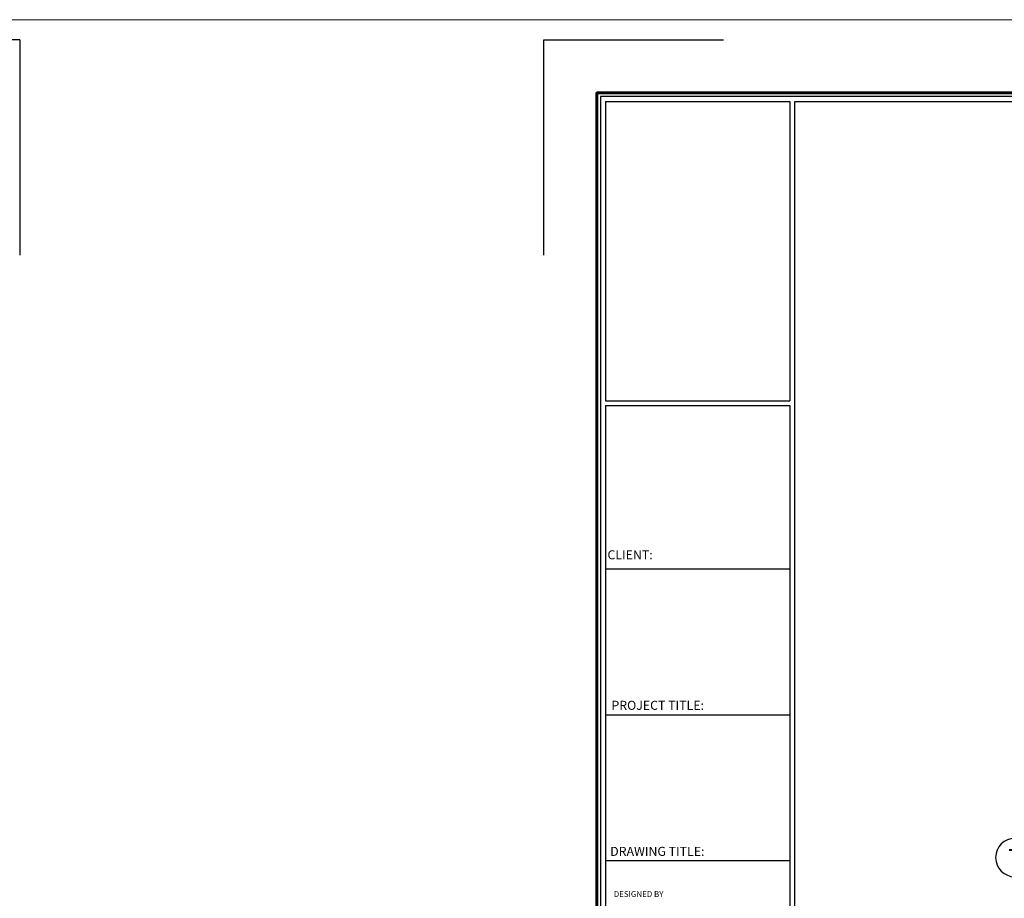
# Model space of a CAD drawing. Units: inches. Extents: x 160 to 633, y -149 to 57.
# Drawn here: x 528 to 565, y 24 to 57 of the extents above; entities that cross this region are included whole.
import ezdxf
from ezdxf.enums import TextEntityAlignment as Align

# ---------------------------------------------------------------- set-up
doc = ezdxf.new("R2010")
doc.units = ezdxf.units.IN
doc.header["$MEASUREMENT"] = 0
for name, color, linetype in [('Kadr', 7, 'Continuous'), ('text', 7, 'Continuous'), ('Wall', 7, 'Continuous')]:
    doc.layers.add(name, color=color, linetype=linetype)
doc.styles.add('nn', font='swiss.ttf')
doc.styles.add('SWIS', font='swissl.ttf')

# ---------------------------------------------------------------- blocks, each defined once
blk = doc.blocks.new('A$C0FAD6967')
at = {"layer": 'Kadr'}
for p, q in [((0, 59.406, 2.109), (6.751, 59.406, 2.109)), ((0, 51.306, 2.109), (0, 59.406, 2.109)), ((84.009, 59.406, 2.109), (77.27, 59.406, 2.109)), ((84.009, 59.406, 2.109), (84.009, 51.306, 2.109)), ((2.318, 57.088, 2.109), (9.246, 57.088, 2.109)), ((2.318, 57.088, 2.109), (2.318, 45.844, 2.109)), ((9.246, 57.088, 2.109), (9.246, 45.844, 2.109)), ((2.318, 45.844, 2.109), (9.246, 45.844, 2.109)), ((2.318, 45.661, 2.109), (9.246, 45.661, 2.109)), ((2.318, 45.661, 2.109), (2.318, 2.318, 2.109)), ((9.246, 45.661, 2.109), (9.246, 2.318, 2.109)), ((2.318, 39.528, 2.109), (9.246, 39.528, 2.109)), ((2.318, 34.047, 2.109), (9.246, 34.047, 2.109)), ((2.318, 28.565, 2.109), (9.246, 28.565, 2.109))]:
    blk.add_line(p, q, dxfattribs=at)
at = {"layer": 'Kadr', "lineweight": 60, "elevation": 2.109}
blk.add_lwpolyline([(2, 2), (82.008, 2), (82.008, 57.406), (2, 57.406)], close=True, dxfattribs=at)
at = {"layer": 'Kadr', "elevation": 2.109}
for points in [[(2.135, 2.135), (81.873, 2.135), (81.873, 57.271), (2.135, 57.271)], [(9.43, 57.088), (81.691, 57.088), (81.691, 2.318), (9.43, 2.318)]]:
    blk.add_lwpolyline(points, close=True, dxfattribs=at)
at = {"layer": 'Kadr', "linetype": 'Continuous', "style": 'nn'}
for s, height, p in [('CLIENT:', 0.3398, (2.394, 39.886, 2.109)), ('PROJECT TITLE:', 0.33984, (2.543, 34.231, 2.531)), ('DRAWING TITLE:', 0.33984, (2.496, 28.744, 2.733))]:
    blk.add_text(s, height=height, dxfattribs=at).set_placement(p)
blk.add_text('DESIGNED BY', height=0.21852, dxfattribs=at).set_placement((3.562, 27.202, 2.109), align=Align.CENTER)
blk = doc.blocks.new('A$C514849F4')
at = {"layer": 'text', "color": 1}
blk.add_circle((0.603, 0.603), 0.603, dxfattribs=at)
at = {"layer": 'text', "style": 'SWIS'}
blk.add_attdef('88', text='', height=0.5, dxfattribs=at).set_placement((0.604, 0.615), align=Align.MIDDLE_CENTER)

msp = doc.modelspace()

# ---------------------------------------------------------------- linework, layer by layer
at = {"layer": 'Wall', "lineweight": 0}
msp.add_lwpolyline([(235.4775, 56.8699), (633.1214, 56.8699), (633.1214, -149.2197), (235.4775, -149.2197)], close=True, dxfattribs=at)

# ---------------------------------------------------------------- block references
at = {"layer": 'Kadr', "lineweight": 5}
for p in [(443.7466, -3.2877, 3.1271), (547.4348, -3.2877, 3.1271)]:
    msp.add_blockref('A$C0FAD6967', p, dxfattribs=at)
at = {"layer": 'text'}
ref = msp.add_blockref('A$C514849F4', (565.852, 24.6712, -10.4724), dxfattribs=dict(at, xscale=-1.200000000000045, yscale=1.199999999999932, zscale=1.2))
ref.add_attrib('88', 'T', dxfattribs={"height": 0.6, "style": 'SWIS'}).set_placement((565.1272, 25.4093, -10.4724), align=Align.MIDDLE_CENTER)

doc.saveas('drawing.dxf')
